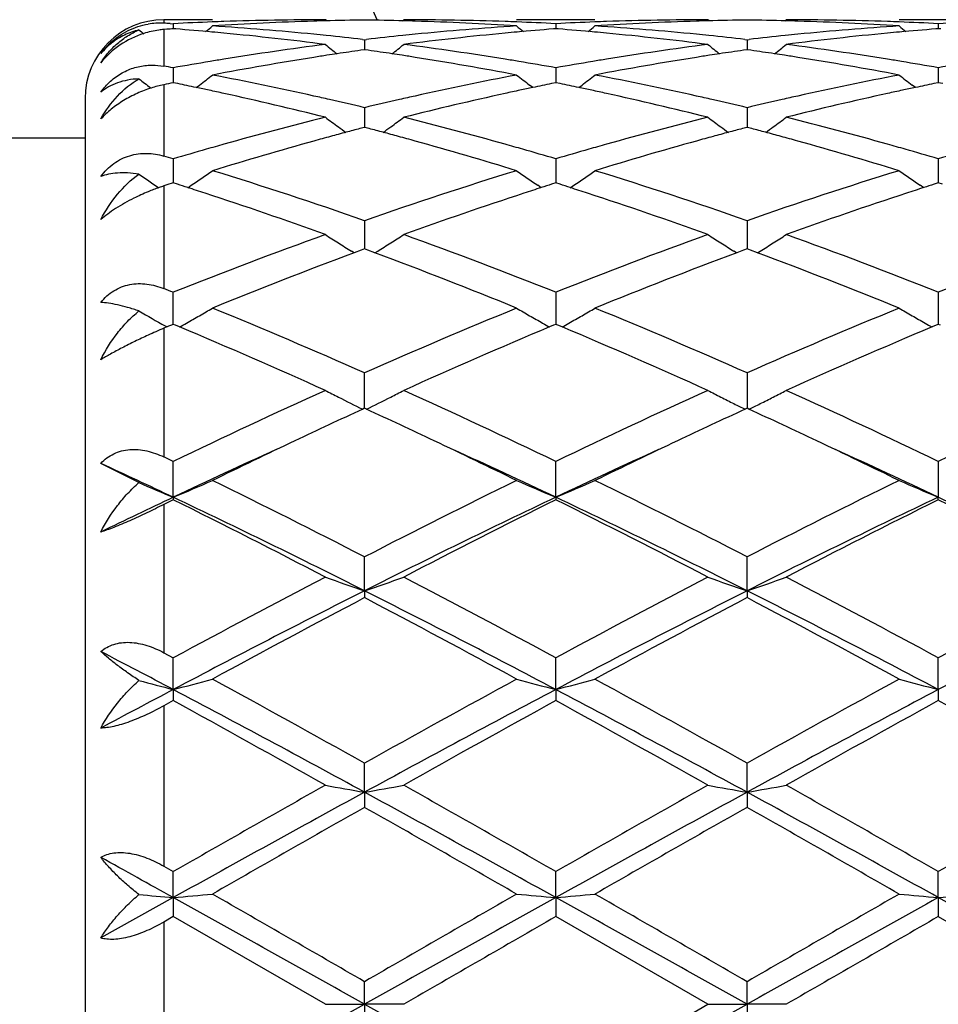
# Model space of a CAD drawing. Units: inches. Extents: x 7.7 to 14.2, y 1.7 to 16.9.
# Drawn here: x 11.4 to 11.7, y 4.9 to 5.2 of the extents above; entities that cross this region are included whole.
import ezdxf

# ---------------------------------------------------------------- set-up
doc = ezdxf.new("R2010")
doc.units = ezdxf.units.IN
doc.header["$LTSCALE"] = 1.21
doc.header["$MEASUREMENT"] = 0
doc.layers.get('0').update_dxf_attribs({"linetype": 'CONTINUOUS'})

msp = doc.modelspace()

# ---------------------------------------------------------------- linework, layer by layer
at = {"color": 7, "linetype": 'Continuous'}
for p, q in [((11.4700594849, 5.1613501663), (11.4576923427, 5.1613501663)), ((11.4990697149, 5.1610725149), (11.4987337323, 5.1613501663)), ((11.518307391, 5.161072541), (11.5186433286, 5.1613501662)), ((11.5672279374, 5.1613501663), (11.5473186136, 5.1613501663)), ((11.5962375936, 5.1610725156), (11.595901605, 5.1613501663)), ((11.6154750098, 5.1610725536), (11.6158109319, 5.161350166)), ((11.6643954477, 5.1613501663), (11.6444861985, 5.1613501663)), ((11.4584965471, 5.1589423179), (11.4576923427, 5.1588776068)), ((11.4593007546, 5.1603969201), (11.4601049646, 5.1603559839)), ((11.4601049646, 5.1603559839), (11.4601049773, 5.1590699136)), ((11.4607253677, 5.1590206468), (11.4601049646, 5.1590691783)), ((11.557272801, 5.1590691351), (11.5566526258, 5.1590206254)), ((11.557272801, 5.1603560126), (11.55727282, 5.15906987)), ((11.5578932823, 5.1590205963), (11.557272801, 5.1590691351)), ((11.6544405524, 5.1590691288), (11.6538203115, 5.1590206126)), ((11.6544405524, 5.1603560168), (11.6544405634, 5.1590698644)), ((11.6550609694, 5.1590205959), (11.6544405524, 5.1590691288)), ((11.5081608858, 5.1563573536), (11.5086888536, 5.1562965536)), ((11.5086888538, 5.1562965536), (11.5086888292, 5.1537392145)), ((11.5086888536, 5.1562965536), (11.509216788, 5.1563573454)), ((11.6053287613, 5.156357332200001), (11.6058567448, 5.1562965294)), ((11.6058567448, 5.1562965292), (11.6058567091, 5.1537392424)), ((11.6058567448, 5.1562965294), (11.6063846829, 5.1563573208)), ((11.5086888538, 5.1537389207), (11.5077434864, 5.1536046844)), ((11.5096339933, 5.1536047264), (11.5086888538, 5.1537389207)), ((11.6058567448, 5.153738950299999), (11.6049113386, 5.1536047066)), ((11.606801824, 5.1536047671), (11.6058567448, 5.153738950299999)), ((11.4601049646, 5.1491565981), (11.4601049989, 5.1453609892)), ((11.557272801, 5.1491566971), (11.5572728521, 5.145360873)), ((11.6544405524, 5.1491567115), (11.6544405818, 5.1453608613)), ((11.4612352784, 5.1451302644), (11.4601049646, 5.145360707)), ((11.4659228239, 5.1441298278), (11.4667629159, 5.1447717063)), ((11.5514549924, 5.1441298332), (11.5506151677, 5.1447715511)), ((11.557272801, 5.1453605942), (11.5561427198, 5.1451302193)), ((11.5584032166, 5.1451301269), (11.557272801, 5.1453605942)), ((11.5630910307, 5.1441296314), (11.5639311406, 5.1447715233)), ((11.648622656, 5.1441297785), (11.6477827524, 5.1447715543)), ((11.6544405524, 5.1453605779), (11.6533104003, 5.1451301821)), ((11.6555708975, 5.145130129), (11.6544405524, 5.1453605779)), ((11.4376923427, 5.1413501663), (11.4376923427, 4.6813501663)), ((11.5086888538, 5.1390263698), (11.5086888089, 5.1340396045)), ((11.6058567448, 5.1390263196), (11.6058566794, 5.134039654)), ((11.5086888538, 5.1340393543), (11.5075172252, 5.133731099999999)), ((11.5098602554, 5.1337311818), (11.5086888538, 5.1340393543)), ((11.6058567448, 5.1340394093), (11.6046850802, 5.133731141)), ((11.6070280847, 5.1337312584), (11.6058567448, 5.1340394093)), ((11.3009290127, 5.1313501663), (11.4376923427, 5.1313501663)), ((11.4601049646, 5.1260326048), (11.4601049928, 5.122773892200001)), ((11.557272801, 5.1260327692), (11.5572728802, 5.1199178094)), ((11.6544405524, 5.126032793), (11.654440598, 5.1199177949)), ((11.4601049928, 5.122773892200001), (11.4601050178, 5.1199179945)), ((11.4584965471, 5.1194045508), (11.4576923427, 5.1191467649)), ((11.4601049646, 5.11991797), (11.4584965471, 5.1194045508)), ((11.461182282, 5.1195743763), (11.4601049646, 5.11991797)), ((11.4637885587, 5.1187182827), (11.4646748224, 5.1193183187)), ((11.5535892166, 5.118718214599999), (11.5527026453, 5.1193185012)), ((11.557272801, 5.1199177934), (11.5561956953, 5.1195742975)), ((11.5583502132, 5.119574163999999), (11.557272801, 5.1199177934)), ((11.5609566374, 5.1187180236), (11.5618429258, 5.1193180739)), ((11.6507569118, 5.1187181522), (11.6498703524, 5.1193184269)), ((11.6544405524, 5.119917767900001), (11.6533633826, 5.1195742421)), ((11.6555178992, 5.1195741652), (11.6544405524, 5.119917767900001)), ((11.5086888538, 5.1103395505), (11.5086887901, 5.103173176)), ((11.6058567448, 5.110339477), (11.6058566519, 5.103173253600001)), ((11.5086888538, 5.103173222300001), (11.5078241952, 5.102852686)), ((11.5095533182, 5.1028527808), (11.5086888538, 5.103173222300001)), ((11.6058567448, 5.1031732998), (11.6049920532, 5.1028527466)), ((11.6067211576, 5.1028528831), (11.6058567448, 5.1031732998)), ((11.5060480462, 5.1021769212), (11.5053489213, 5.1026111044)), ((11.5078241952, 5.102852686), (11.5060501701, 5.102192652)), ((11.5113274129, 5.1021927684), (11.5095533182, 5.1028527808)), ((11.5113295324, 5.1021770352), (11.5120284593, 5.1026111175)), ((11.6032159557, 5.1021769858), (11.6025167925, 5.1026111852)), ((11.6049920532, 5.1028527466), (11.6032180765, 5.1021927199)), ((11.608495228, 5.10219289), (11.6067211576, 5.1028528831)), ((11.6084973396, 5.1021771491), (11.6091962302, 5.1026112118)), ((11.4601050214, 5.0856914898), (11.4601049646, 5.0921435377)), ((11.557272801, 5.0921437591), (11.5572729078, 5.0840162991)), ((11.6544405524, 5.0921437911), (11.6544406138, 5.0840162656)), ((11.4601050364, 5.0840165001), (11.4601050214, 5.0856914898)), ((11.4584965472, 5.0833440518), (11.4576923427, 5.0830068016)), ((11.4580330701, 5.0836205888), (11.4585160882, 5.0833511016)), ((11.4601049644, 5.0840167724), (11.4584965472, 5.0833440518)), ((11.4606604089, 5.0837847108), (11.4601049644, 5.0840167724)), ((11.4616821367, 5.0833570973), (11.4606604089, 5.0837847108)), ((11.556717543, 5.083784577599999), (11.5556956682, 5.0833569411)), ((11.557272801, 5.0840165408), (11.556717543, 5.083784577599999)), ((11.5578283087, 5.0837844492), (11.557272801, 5.0840165408)), ((11.5588500803, 5.0833568114), (11.5578283087, 5.0837844492)), ((11.6538852436, 5.0837845164), (11.6528633942, 5.0833568791)), ((11.6544405524, 5.0840165073), (11.6538852436, 5.0837845164)), ((11.6549960051, 5.0837844426), (11.6544405524, 5.0840165073)), ((11.5086887958, 5.0653767493), (11.5086888538, 5.0716745725)), ((11.6058567448, 5.071674479499999), (11.6058566236, 5.0626881757)), ((11.5086887707, 5.062688040899999), (11.5086887958, 5.0653767493)), ((11.5086888539, 5.0626882813), (11.5082139491, 5.0624699419)), ((11.5091636718, 5.0624699973), (11.5086888539, 5.0626882813)), ((11.6058567448, 5.0626883774), (11.6053818249, 5.0624700278)), ((11.6063315373, 5.062470108899999), (11.6058567448, 5.0626883774)), ((11.451388069, 5.0438157332), (11.4416922222, 5.0486959388)), ((11.4601049646, 5.0491887359), (11.4576923427, 5.0503486327)), ((11.4601050503, 5.0401018543), (11.4601049646, 5.0491887359)), ((11.5572729284, 5.0401016194), (11.557272801, 5.0491890031)), ((11.6544405524, 5.049189042), (11.6544406256, 5.0401015928)), ((11.4601049644, 5.0394573502), (11.4576923427, 5.038259258)), ((11.4601050503, 5.0401018543), (11.4601049646, 5.039457350299999)), ((11.5572729284, 5.0401016194), (11.557272801, 5.0394570752)), ((11.6544405524, 5.0394570355), (11.6544406256, 5.0401015928)), ((11.5086887665, 5.0163497002), (11.5086888538, 5.0249702593)), ((11.6058566174, 5.0163497706), (11.6058567448, 5.0249701516)), ((11.5086887665, 5.0163497002), (11.5086888538, 5.0146146151)), ((11.6058566174, 5.0163497706), (11.6058567448, 5.0146147253)), ((11.4576923427, 5.0006245577), (11.4601049646, 4.9993221327)), ((11.4601050503, 4.991277653), (11.4601049646, 4.9993221327)), ((11.5572729284, 4.9912775072), (11.557272801, 4.9993224326)), ((11.6544406256, 4.9912774907), (11.6544405524, 4.9993224759)), ((11.4601050503, 4.991277653), (11.4601049646, 4.9884740989)), ((11.5572729284, 4.9912775072), (11.557272801, 4.9884737941)), ((11.6544406256, 4.9912774907), (11.6544405524, 4.9884737501)), ((11.4601049644, 4.9884740989), (11.4576923427, 4.9871479626)), ((11.5086887665, 4.9652000626), (11.5086888538, 4.9725685603)), ((11.6058566174, 4.9652000987), (11.6058567448, 4.972568443)), ((11.5086887665, 4.9652000626), (11.5086888538, 4.9613628385)), ((11.6058566174, 4.9652000987), (11.6058567448, 4.961362957)), ((11.4576923427, 4.946423892), (11.4601049646, 4.945044247799999)), ((11.4601050503, 4.9384455539), (11.4601049646, 4.945044247799999)), ((11.5572729284, 4.9384455044), (11.557272801, 4.9450445652)), ((11.6544406256, 4.9384454988), (11.6544405524, 4.9450446111)), ((11.4601050503, 4.9384455539), (11.4416922222, 4.928198475799999)), ((11.4601050503, 4.9384455539), (11.4601049646, 4.933623531499999)), ((11.5572729284, 4.9384455044), (11.557272801, 4.9336232124)), ((11.6544406256, 4.9384454988), (11.6544405524, 4.9336231663)), ((11.4601049644, 4.9336235316), (11.4576923427, 4.9322358492)), ((11.4987337323, 4.9113501663), (11.4601049644, 4.9336235316)), ((11.595901605, 4.9113501663), (11.5572728008, 4.9336232125)), ((11.6544405521, 4.933623166399999), (11.6930701096, 4.9113501663)), ((11.5086887665, 4.9113501663), (11.5086888538, 4.9170971153)), ((11.6058566174, 4.9113501663), (11.6058567448, 4.9170969944)), ((11.4987337323, 4.9113501663), (11.5086887665, 4.9113501663)), ((11.5186433281, 4.9113501663), (11.5086887665, 4.9113501663)), ((11.5086887665, 4.9113501663), (11.5086888538, 4.9056032175)), ((11.557272801, 4.88907712), (11.595901605, 4.9113501663)), ((11.595901605, 4.9113501663), (11.6058566174, 4.9113501663)), ((11.6158109316, 4.9113501663), (11.6058566174, 4.9113501663)), ((11.6058566174, 4.9113501663), (11.6058567448, 4.9056033386))]:
    msp.add_line(p, q, dxfattribs=at)
at = {"color": 9, "linetype": 'Continuous'}
for p, q in [((11.4576923427, 5.1613501663), (11.4576923427, 5.1604762152)), ((11.4576923427, 5.1588776068), (11.4576923427, 5.1495826034)), ((11.4576923427, 5.1448669388), (11.4576923427, 5.1267430224)), ((11.4576923427, 5.1191467649), (11.4576923427, 5.0931027441)), ((11.4576923427, 5.0830068016), (11.4576923427, 5.0503486327)), ((11.4576923427, 5.038259258), (11.4576923427, 5.0006245577)), ((11.4576923427, 4.9871479626), (11.4576923427, 4.946423892)), ((11.4576923427, 4.9322358492), (11.4576923427, 4.8904644832))]:
    msp.add_line(p, q, dxfattribs=at)
at = {"color": 7, "linetype": 'Continuous'}
msp.add_circle((10.9376923427, 4.9113501663), 3.25, dxfattribs=at)
at = {"color": 9, "linetype": 'Continuous'}
for radius in [3.2115516844, 3.1422181513, 3.0828434898]:
    msp.add_circle((10.9376923427, 4.9113501663), radius, dxfattribs=at)
msp.add_arc((10.9376923427, 4.9113501663), 0.62625, 23.525268664, 66.47510764350001, dxfattribs=at)
at = {"color": 7, "linetype": 'Continuous'}
for centre, radius, start, end in [((11.4576923427, 5.1413501663), 0.02, 90, 180), ((11.4988711669, 4.4067899574), 0.7545625054999999, 92.1915376646, 92.94490917639999), ((11.4988041549, 4.4084696641), 0.7528814649, 91.9655798067, 92.19132985430001), ((11.5187760465, 4.4066275047), 0.7547246527, 91.74354516450002, 93.700946193), ((11.4987432477, 4.4103841665), 0.7509659998999999, 90.000725986, 91.9659456001), ((11.5186790823, 4.4095113296), 0.7518392128, 91.5196940098, 91.7428458615), ((11.5186561831, 4.410422345), 0.7509279106, 90.76052929680002, 91.51979087190001), ((11.498721125, 4.4103341356), 0.7510161175, 88.4804059742, 89.23952955919998), ((11.4986992639, 4.4094643262), 0.7518862008, 88.25723028350002, 88.48049840200002), ((11.518640606, 4.41077413), 0.7505760364, 88.03358269040002, 89.99979217690002), ((11.498552566, 4.4055952646), 0.7557579346, 86.30036135340002, 88.25503455689999), ((11.5185677169, 4.4082584332), 0.7530927529000001, 87.80881213139999, 88.03460800729998), ((11.5185037387, 4.4066544116), 0.7546980478, 87.0554027715, 87.80861450729999), ((11.5960358425, 4.4068507288), 0.7545016805, 92.1914280677, 92.9449064494), ((11.5959703751, 4.4084917249), 0.7528593812000001, 91.9655330301, 92.1912248241), ((11.6159441493, 4.4066443328), 0.7547078372, 91.7435822582, 93.7010021597), ((11.5959109138, 4.4103608066), 0.7509893598, 90.00071019980001, 91.9658900797), ((11.6158462578, 4.4095551917), 0.7517953475, 91.51972973040002, 91.74287510639998), ((11.61582349, 4.4104608589), 0.7508893951000001, 90.7605237331, 91.51982584139999), ((11.5958897134, 4.4103500298), 0.7510002183, 88.480448149, 89.239566665), ((11.595869506, 4.4095462117), 0.7518042895, 88.25721675310001, 88.4805331618), ((11.6158081201, 4.4107443027), 0.7506058636, 88.03363110379998, 89.99978536440001), ((11.5957190963, 4.4055837153), 0.7557695279000001, 86.3003380598, 88.25495528360001), ((11.6157383041, 4.4083310982), 0.7530200428, 87.80882817390001, 88.03462246110001), ((11.6156745882, 4.4067338289), 0.7546185803000001, 87.0553279574, 87.8086307951), ((11.6932032428, 4.406842659200001), 0.7545097256000001, 92.1913963978, 92.9448483309), ((11.7377459739, 5.509647135900001), 0.4529007529, 230.7818186474, 230.977373569), ((11.4567999805, 5.142030907), 0.0184668813, 87.2302574495, 99.645142955), ((11.4212888783, 4.405721296399999), 0.7556323179000001, 87.1165345388, 87.23864042059999), ((11.5193812406, 4.3972667499), 0.7641051084, 94.4492520199, 94.5702324306), ((11.4006122195, 4.394662301), 0.7667185086, 84.81326030119999, 85.5032152059), ((11.1821978285, 5.5099869297), 0.453332631, 309.1353988951, 309.4192377088), ((11.4003496717, 4.3917485815), 0.7696440323, 84.5849383022, 84.8134042506), ((11.4207456403, 4.397130393), 0.7642405128, 84.36305571609999, 86.300327536), ((11.5968271749, 4.394762070400001), 0.7666164654000001, 93.70277344739999, 95.6339905231), ((11.6170121386, 4.3918536183), 0.7695380156, 95.18609620839999, 95.41469936909999), ((11.8352607572, 5.5100626921), 0.4534422679, 230.57898448, 230.8627373716), ((11.6167028657, 4.3953319053), 0.7660460120999999, 94.4960208523, 95.1865747955), ((11.4977708919, 4.394563693999999), 0.7668174864, 84.8131991514, 85.50310413620001), ((11.2794204198, 5.509919229299999), 0.4532459534, 309.1354739017, 309.4193850986999), ((11.4975075282, 4.3916409424), 0.7697520789, 84.584972755, 84.8133436004), ((11.5179182535, 4.3971993722), 0.7641714089, 84.36288239230001, 86.3003051172), ((11.6939925273, 4.3948096613), 0.7665688296, 93.70283665320001, 95.6341482752), ((11.7141997946, 4.391642555), 0.7697499895000001, 95.18616308540001, 95.4146806527), ((11.9323711996, 5.5099929285), 0.4533520892, 230.5789644811, 230.862779849), ((11.7138777776, 4.395264081100001), 0.7661141812000001, 94.4961620693, 95.18666106110001), ((11.4550627179, 5.141840781), 0.0172644292, 127.6624700337, 140.7555007978), ((11.3992476502, 4.3809033247), 0.7805448901, 82.67732059859999, 84.5795330399), ((11.4199288666, 4.3883031744), 0.7731052745999999, 84.1315316631, 84.3670744767), ((11.4195655446, 4.3847909099), 0.7766362801000001, 83.44968324710001, 84.13136153310002), ((11.5979341474, 4.3836202996), 0.77781316, 95.86880583770002, 96.5494095555), ((11.597471052, 4.3880460891), 0.7733632156999999, 95.63261523669999, 95.8682037473), ((11.6177577607, 4.3842290231), 0.7771989483, 95.41638092739998, 97.3267536241), ((11.4964095876, 4.3808346055), 0.7806138053, 82.6775313891, 84.57959610769998), ((11.5170961364, 4.3883152919), 0.7730932821, 84.13139516290002, 84.36692305019999), ((11.5167294275, 4.384770373), 0.7766571171, 83.4495632764, 84.1312234267), ((11.6951175015, 4.383474613), 0.7779596346, 95.8688618585, 96.54931706379999), ((11.6946592356, 4.3878542695), 0.7735560754, 95.6327139185, 95.8682666774), ((11.7149274229, 4.3841998058), 0.7772281896, 95.41630675620002, 97.32662947680001), ((11.4574188903, 5.141177594), 0.0195331755, 133.0108225747, 143.6224287736), ((11.6009452281, 4.3602323624), 0.801394638, 97.3275783875, 99.18814476049998), ((11.7820135645, 5.5063460934), 0.4512580472, 231.1152610371, 231.6007037203), ((11.6207771181, 4.3609940675), 0.800629872, 98.1161845667, 98.5517711996), ((11.3966032909, 4.3609553525), 0.8006678273000001, 81.44885869050002, 81.88441451490002), ((11.2352882983, 5.5064253357), 0.4513669365, 308.4005666742, 308.8858547688), ((11.4169374858, 4.3637130361), 0.7978779004000001, 80.8078194416, 82.6765572562), ((11.6981041837, 4.360273011399999), 0.8013531836, 97.3273167172, 99.1879986666), ((11.8791940184, 5.506368840099999), 0.4512836515, 231.1158305902, 231.6012488637), ((11.7179305014, 4.3611071542), 0.8005158973000001, 98.11630184309999, 98.55194639469998), ((11.4937962326, 4.3611159811), 0.8005053027, 81.44893637420002, 81.8845712103), ((11.3324082266, 5.5064847452), 0.4514431099, 308.4006387443, 308.8858312214), ((11.5140916083, 4.3636057392), 0.7979860404000001, 80.80807357970001, 82.67657924870001), ((11.6042374429, 4.3399805083), 0.8219124743999999, 99.4368010147, 100.0997435732), ((11.6028990987, 4.3479484757), 0.8138329029000001, 99.1858459636, 99.43582891770001), ((11.6239323182, 4.3409619113), 0.8209091465999999, 98.9788695422, 100.8035383927), ((11.621831225, 4.3540302637), 0.807673017, 98.7368486855, 98.9763323264), ((11.6213905604, 4.3568945931), 0.8047749887000001, 98.55155888819999, 98.73681525059999), ((11.3960082923, 4.356978829), 0.8046886175, 81.263805125, 81.4490647044), ((11.3955810662, 4.3542016562), 0.8074984593000001, 81.0241186916, 81.26377263460002), ((11.3927349821, 4.3368985279), 0.8250337452, 79.20086792020001, 81.01636707010002), ((11.4143982249, 4.347394447), 0.8143925715000001, 80.5649596471, 80.8148678621), ((11.4134211695, 4.3415359712), 0.8203319625, 79.90051782479999, 80.56471783949999), ((11.7013621511, 4.3402314665), 0.8216579394, 99.4366616949, 100.099850358), ((11.7000378985, 4.3481156151), 0.8136633627, 99.185722754, 99.43569915549999), ((11.721108352, 4.3409328457), 0.820939118, 98.97909780110001, 100.8036778921), ((11.7189895913, 4.3541105912), 0.8075921783, 98.7370473483, 98.97653728549999), ((11.7185467994, 4.3569886815), 0.8046802257, 98.55173307170001, 98.73701375110001), ((11.4932198605, 4.3572639015), 0.8044002628, 81.2638154178, 81.4491360777), ((11.4928062209, 4.3545750454), 0.8071207489, 81.02399626260002, 81.2637839284), ((11.4898769617, 4.3367679195), 0.825166838, 79.2008206819, 81.0160039092), ((11.5116284142, 4.347775626000001), 0.8140063573, 80.5649070074, 80.8149132349), ((11.5106326931, 4.3418052865), 0.8200591584999999, 79.9002292687, 80.5646602321), ((11.7985128266, 4.3403131851), 0.8215745067, 99.43643713899999, 100.0996771836), ((11.3153969101, 4.3366673944), 0.8252751827, 79.9012518783, 80.07134240810001), ((11.7264254894, 5.501159778099999), 0.4489203025, 232.2176041046, 232.6826673326), ((11.1936482502, 5.5013507936), 0.449155058, 307.4495917014, 307.9811868941), ((11.3103756191, 4.310103392099999), 0.8523099543000001, 77.4336412998, 79.2015804524), ((11.7083688719, 4.3035109964), 0.8590416206, 100.8055617523, 102.5596013782), ((11.8238019274, 5.501420720700001), 0.4492545335, 232.0170556285, 232.5485437196), ((11.2908703745, 5.501280184), 0.4490663728, 307.4495959754, 307.9813334479), ((11.4075726696, 4.3102592854), 0.8521514634999999, 77.4332584113, 79.20150543730001), ((11.8055239449, 4.303591357799999), 0.8589603385, 100.8057469081, 102.5599307471), ((11.9209154343, 5.5013512142), 0.4491664677, 232.0170362166, 232.5486282427), ((11.4639883996, 5.1143922527), 0.0311182715, 101.6730506042, 107.7635610533), ((11.6298570152, 4.3097867668), 0.8526426967, 101.4837097314, 101.6491933589), ((11.2896831415, 4.3065884308), 0.8559103589, 78.1174451472, 78.43775634690002), ((11.2884866643, 4.300894526800001), 0.8617286143999999, 77.8920246256, 78.1175496408), ((11.287394196, 4.2958041965), 0.8669348559000001, 77.63888907910001, 77.89199523159999), ((11.7298670067, 4.2962700211), 0.8664550068000001, 102.1069129234, 102.3602488434), ((11.7288496027, 4.3010110284), 0.8616060625, 101.8813420217, 102.1068854981), ((11.7277336109, 4.3063224321), 0.8561786833, 101.5612172362, 101.8814396079), ((11.3867876474, 4.306292051000001), 0.8562133036, 78.1173554621, 78.4375710787), ((11.3855933569, 4.3006085986), 0.8620208812000001, 77.8919978741, 78.1174597158), ((11.3845032154, 4.2955291151), 0.8672160291, 77.6389985717, 77.8919686426), ((11.8271560814, 4.2957136837), 0.8670243603, 102.1070504554, 102.360201254), ((11.826102852, 4.3006215779), 0.8620047271, 101.8815792892, 102.1070220961), ((11.8249483279, 4.3061162509), 0.8563900715999999, 101.5615362289, 101.8816801339), ((11.2814528071, 4.2694251954), 0.8939742347, 75.93334376760001, 77.6288499047), ((11.3051868586, 4.286192585), 0.8767769006999999, 77.177614847, 77.4426473865), ((11.3031649966, 4.2773263406), 0.8858707559000001, 76.58502878649999, 77.1773715643), ((11.7147970358, 4.2747608613), 0.8885018018999999, 102.822689235, 103.4132420585), ((11.7122967365, 4.2856757351), 0.8773042253, 102.5566953905, 102.8216732148), ((11.7340889113, 4.2772354976), 0.885952062, 102.3634539162, 104.0742868821), ((11.3785973225, 4.2693065335), 0.8940950154, 75.9337400493, 77.6290335904), ((11.4023429245, 4.2861603892), 0.8768109096, 77.1773281973, 77.4423350135), ((11.4003038263, 4.2772187702), 0.8859820849, 76.5848138555, 77.1770828432), ((11.8120411362, 4.2744269768), 0.8888442086, 102.8227198842, 103.4130286815), ((11.8095866702, 4.2851417933), 0.8778518721999999, 102.5568922222, 102.8217238554), ((11.8312633496, 4.277193148), 0.8859948024, 102.3632806922, 104.0740496261), ((11.7272927905, 4.224918901600001), 0.9398871104000001, 104.0741338465, 105.6986024161), ((11.7659527658, 5.495141813099999), 0.4471730151, 233.3036443581, 233.8286834826), ((11.2513596902, 5.4952141344), 0.4472696097, 306.1725472792, 306.6974552204), ((11.2919758002, 4.232030942), 0.9325285890999999, 74.295072268, 75.9323337219), ((11.8244196429, 4.225050657200001), 0.9397493347, 104.0736613929, 105.6983832425), ((11.8631332177, 5.4951659885), 0.4471999164, 233.3042030245, 233.8292077863), ((11.3484824987, 5.495274536699999), 0.4473448095000001, 306.1726258291, 306.6974322488001), ((11.389089242, 4.2318116083), 0.9327545097, 74.2954992185, 75.93238136250001), ((11.7656063548, 5.4946689942), 0.446586877, 233.8287583952, 234.1341854119), ((11.7463831192, 4.2282385449), 0.9364687302, 104.7777845881, 105.0030426929), ((11.2710054928, 4.228214839200001), 0.9364888917, 74.9979920261, 75.2232451395), ((11.2517024404, 5.494746277000001), 0.4466896374, 305.8671579536, 306.1724774356), ((11.862792259, 5.4947006089), 0.4466230015, 233.829281991, 234.1346893001), ((11.8434926972, 4.2284735511), 0.9362266723, 104.7780038902, 105.0033165025), ((11.3682636786, 4.2285418397), 0.9361497343999999, 74.9981587651, 75.22348903930002), ((11.3488273294, 5.494803838999999), 0.4467613164, 305.8672947113, 306.1725557258), ((11.7579305657, 4.1864778321), 0.9797969179000001, 105.5168930172, 107.0860067877), ((11.7505049799, 4.2129999341), 0.9522549943, 105.2487237286, 105.5133023584), ((11.7483239159, 4.2209987868), 0.9439641147, 105.0030718482, 105.2486934027), ((11.2691260534, 4.221203452799999), 0.9437478056999999, 74.7523038291, 74.9979638409), ((11.2670152347, 4.213461695), 0.9517721667, 74.4874660675, 74.7522743378), ((11.2571841309, 4.1787542348), 0.9878446414000001, 72.920126207, 74.47641722979999), ((11.8551327566, 4.1863800489), 0.979900298, 105.5172819141, 107.0862126041), ((11.8476399086, 4.2131415512), 0.9521097054000001, 105.249051087, 105.5136559846), ((11.8454452526, 4.2211900704), 0.9437673329999999, 105.0033458664, 105.2490205712), ((11.3664413116, 4.221743285500001), 0.9431882969, 74.752332392, 74.9981314354), ((11.3643959227, 4.2142414885), 0.9509639367, 74.487253416, 74.7523037699), ((11.3542544805, 4.1784416216), 0.9881720256000001, 72.9200606309, 74.47581790529999), ((11.738961346, 4.183531897), 0.9828878195, 105.9724151598, 106.481832209), ((11.7345268638, 4.1989634157), 0.9668317891, 105.6951222222, 105.9714121597), ((11.282586728, 4.1979552324), 0.9678736825, 74.0299646291, 74.3060332765), ((11.2792800487, 4.1864108693), 0.979882281, 73.51883390409999, 74.0298005137), ((11.835972777, 4.1840726842), 0.9823250368, 105.9722902573, 106.4820306478), ((11.8315812697, 4.199354732200001), 0.9664245323999999, 105.6949365138, 105.9712957666), ((11.379985902, 4.1987741041), 0.9670228128, 74.02980580830001, 74.3061016493), ((11.3765962269, 4.1869401268), 0.9793326831999999, 73.51837667779999, 74.02963718), ((11.9330704885, 4.1842932791), 0.9820936579, 105.9719148059, 106.4817633026), ((11.1796533304, 4.1780534889), 0.9885937099, 73.519592535, 73.6653565047), ((11.2137300833, 5.4890141251), 0.4468201559, 304.1681585266, 305.0068706458), ((11.1602142029, 4.1148277855), 1.0547408479, 70.7076191946, 72.9165415496), ((11.8630494336, 4.0969031674), 1.0736036154, 107.1026837106, 109.2728113802), ((11.8036940515, 5.489056538400001), 0.4468813066, 234.9914328451, 235.829936143), ((11.3109483031, 5.4889411402), 0.4467318249, 304.1680719628, 305.0070125098), ((11.2574342573, 4.115006000899999), 1.054555337, 70.7070937775, 72.9163770227), ((11.9603692896, 4.096454104599999), 1.0740776011, 107.1034025178, 109.2725581021), ((11.9008142135, 5.4889886474), 0.446798493, 234.9914140766, 235.8300962206), ((11.7065813912, 5.4891462075), 0.4469862456, 235.1856050674, 235.9735291143), ((11.4740751352, 5.0683475771), 0.05337642519999999, 109.2449644287, 112.4337163768), ((11.4731593758, 5.0709707397), 0.0505980089, 107.7993569811, 109.2449979335), ((11.1432102189, 4.1244659245), 1.0446755782, 72.1294382749, 72.27949500799998), ((11.1402679096, 4.11534971), 1.0542548549, 71.8777049943, 72.1292818618), ((11.8770609576, 4.1154054526), 1.054186731, 107.8691190825, 108.1207030813), ((11.8743365835, 4.123847245), 1.0453162143, 107.7189992469, 107.8689744135), ((11.2401701159, 4.1238294272), 1.0453449934, 72.1292798695, 72.2792486408), ((11.2372379047, 4.1147445799), 1.0548913175, 71.87768438239999, 72.1291241879), ((11.9744543554, 4.114729597), 1.0548991679, 107.8695234687, 108.1209406122), ((11.9716307958, 4.1234785202), 1.045705902, 107.7194550328, 107.8693736634), ((11.4746058898, 5.0670208619), 0.0548052826, 112.4172969838, 116.5659185337), ((11.1218447331, 4.0601358583), 1.1124603216, 70.1969069747, 71.8604395335), ((11.8899351709, 4.0764013218), 1.095260531, 108.1261768821, 109.8158782189), ((11.2189318794, 4.0598799571), 1.1127284388, 70.197460198, 71.860563877), ((11.9872234854, 4.07603712), 1.0956440883, 108.1262498693, 109.8153604779), ((11.9159863743, 3.9494845105), 1.2302428671, 109.8258768502, 111.7502890909), ((11.7428510247, 5.4842757759), 0.4495276926, 237.1082979449, 237.6073195531), ((11.2744712123, 5.4843453818), 0.4496159129, 302.3938460969, 302.8927515675), ((11.1091318648, 3.969837608), 1.2084706845, 68.2329938022, 70.19210771739999), ((12.0129274866, 3.9500634745), 1.2296213111, 109.8250867286, 111.7504697426), ((11.8400314867, 5.484302931499999), 0.4495573318, 237.108830132, 237.6078168082), ((11.3715981746, 5.4844085323), 0.4496910107, 302.3939204938, 302.8927299915), ((11.2063430191, 3.9699453691), 1.2083545412, 68.23301081950001, 70.19231907449999), ((12.1101058326, 3.950011654), 1.2296733981, 109.8246992157, 111.7500329565), ((11.7433539609, 5.4850703709), 0.4504680782, 237.6074470106, 238.1059268471), ((11.2739676361, 5.4851407856), 0.4505573243, 301.8953658012, 302.3937298524), ((11.8405408074, 5.4851076224), 0.4505096626, 237.6079454345, 238.1063756144), ((11.3710970041, 5.4852001355), 0.4506279241, 301.8955305539, 302.3938047267), ((11.943435533, 3.9299594425), 1.2511741099, 110.4616241689, 112.2312344133), ((11.0663883204, 3.9106236419), 1.271930729, 67.783311751, 69.5240650674), ((12.0406123018, 3.9299607859), 1.251176013, 110.4620248223, 112.2316102282), ((11.1635017213, 3.9105025803), 1.2720632906, 67.7831141625, 69.5236783954), ((10.9820392864, 3.8932135952), 1.2907283988, 68.2606731273, 68.3759240033), ((11.2388252859, 5.4834691797), 0.4580008768, 299.8465928697, 300.323200829), ((10.9369398763, 3.7828053575), 1.4099931725, 66.077681146, 67.7839059022), ((12.0940477223, 3.7508368313), 1.4447343505, 112.2363937708, 113.9016007079), ((11.7787457296, 5.483776229199999), 0.4583633189, 239.6753614701, 240.1515982181), ((11.3359075248, 5.483616651599999), 0.4581717004, 299.8467327291, 300.3231962288999), ((11.034239167, 3.7831393323), 1.4096345204, 66.0770571628, 67.7836965584), ((12.1916225161, 3.7498990707), 1.44575647, 112.2372675897, 113.9012874588), ((11.87586841, 5.4836991898), 0.4582741478, 239.675344405, 240.151673645), ((11.6822395857, 5.4849330582), 0.4596958339, 239.8554564128, 240.8086433307), ((11.2378586867, 5.4851516985), 0.4599412847, 299.3712832903, 299.8467218546), ((11.7797227084, 5.4854821634), 0.4603292019, 240.151806969, 240.6268468801), ((11.3348916389, 5.485390404099999), 0.4602157698, 299.3713481759, 299.8465303774), ((11.876848378, 5.4854103474), 0.4602460492, 240.1518829895, 240.6270135245), ((11.5116987072, 4.9544281598), 0.1394602256, 112.7836689279, 114.5720649904), ((10.8809998206, 3.6992544321), 1.5009770618, 65.6974744778, 67.2401468277), ((11.2368971375, 5.4868564183), 0.4618984875, 299.1213760625, 299.3715118512), ((12.1216372463, 3.733064512), 1.4640968253, 112.7397856479, 114.3213442464), ((11.7804802147, 5.4868274124), 0.4618730642, 240.6268114544, 240.8769312504), ((10.9779085685, 3.6986373848), 1.5016460736, 65.69815311010001, 67.2401312942), ((11.3341244468, 5.486752980399999), 0.4617794826, 299.1211708377, 299.3713824869), ((12.2192953373, 3.7319286277), 1.4653339089, 112.7403018021, 114.3205285237), ((11.87760804, 5.486759434), 0.461794313, 240.6269780006, 240.8771539963001), ((12.2139502863, 3.4848324682), 1.7365175788, 114.3222530333, 115.7288831853), ((11.7170053365, 5.490439048), 0.476187611, 242.7178219233, 243.1632598198), ((11.719054767, 5.4944915866), 0.480728892, 243.1633573187, 243.9861191616), ((11.2982818088, 5.4945523065), 0.4808014126, 296.0151057921, 296.8376986315), ((11.300282855, 5.4905951236), 0.4763670601, 296.8378209588, 297.2830731788), ((10.8207472325, 3.5218816434), 1.6956230961, 64.25487109859999, 65.6954454359), ((12.3105146704, 3.48610047), 1.735113563, 114.3213391572, 115.7291049325), ((11.8144403737, 5.490970452999999), 0.4767823635, 242.7185593877, 243.1634405565), ((11.8159278574, 5.4939159236), 0.4800821208, 243.163732369, 243.6067064944), ((11.3957186797, 5.4940179858), 0.4802030806, 296.3949871954, 296.8378247586), ((11.3972062586, 5.4910728197), 0.476903552, 296.8381005615, 297.2828405937), ((10.9180289526, 3.5221167957), 1.6953618165, 64.25488899959998, 65.69568932279999), ((12.4077017259, 3.4860259163), 1.7351891403, 114.3208834609, 115.7286099165), ((11.8174180708, 5.4969222675), 0.4834375399, 243.6068880477, 243.9851374274), ((11.3942536471, 5.4969733804), 0.4835016674, 296.0166448684001, 296.3948050698), ((12.2207893265, 3.5133439142), 1.7051554527, 114.701740467, 115.3401464165), ((10.7891074606, 3.497222667), 1.722927785, 64.664389135, 65.2962876073), ((12.3176576391, 3.5140197567), 1.7044163452, 114.7020848051, 115.3407186096), ((10.8876502945, 3.5001745807), 1.7196714937, 64.6637590212, 65.2968039741), ((12.2804171121, 3.3872091193), 1.8446740935, 115.3372263029, 116.05896061), ((10.7280067602, 3.3686545872), 1.8652759748, 63.9443250924, 64.65802996910001), ((12.3779868801, 3.38640533), 1.8455724677, 115.3377776972, 116.0591908794), ((10.8242060872, 3.3666784654), 1.8674765605, 63.94426829130001, 64.6571719669), ((12.250446446, 3.3707820736), 1.8469618437, 114.4419391747, 115.33526941), ((10.7693327813, 3.3760447001), 1.8411776411, 64.6621863286, 65.5583035509), ((12.3482352088, 3.3694600736), 1.848422166, 114.4424652518, 115.3351319512), ((10.8654505414, 3.3738034639), 1.8436525724, 64.66250338270001, 65.55747103610001), ((10.6574472866, 3.3444291931), 1.8760504416, 64.6691590827, 65.28973897979999), ((11.6583986434, 5.5176109253), 0.5170447389, 246.3985230413, 247.4485178371), ((11.2623110774, 5.5164582797), 0.5157886192, 292.5493313718, 293.7519719859), ((10.5214946645, 3.1062179351), 2.1578143685, 62.77427135430001, 63.9219443819), ((12.4989276111, 3.1001325991), 2.1646183993, 116.0796221528, 117.2236968385), ((11.7550879128, 5.5164752935), 0.5158126069, 246.2466651819, 247.4492478555), ((11.3595239305, 5.5163548377), 0.5156760553999999, 292.5491137253, 293.7520858300999), ((10.6486186241, 3.1659406827), 2.09100344, 62.7554803132, 63.9398121959), ((12.5972255134, 3.0979068425), 2.1671144485, 116.0805936804, 117.2233446397), ((11.8532168755, 5.5187258075), 0.518259719, 246.2496025428, 247.446519241), ((12.3312918167, 3.1991909608), 2.0366441269, 115.325234998, 115.8996809336), ((10.4819294453, 3.0673598867), 2.2013622491, 62.49036570010001, 63.6182346306), ((10.5322758236, 3.0807148163), 2.1679632466, 63.23176561339999, 64.6610245988), ((12.4827260389, 3.0855374206), 2.1625874934, 115.3367639343, 116.7695838301), ((12.5322086683, 3.0736690802), 2.194270354, 116.3791897472, 117.5107172207), ((10.5445514865, 2.9993702665), 2.2776212694, 62.5095951516, 63.59969743959999), ((10.6287643687, 3.0793012597), 2.169531331, 63.2325622405, 64.6607839509), ((12.5806804751, 3.0839265432), 2.1643800691, 115.3373388315, 116.7689671971), ((12.6307568931, 3.0709416616), 2.1973270977, 116.3798397379, 117.5097960493), ((10.6422324521, 3.0003354847), 2.2765284837, 62.50982300530001, 63.60046502430001), ((10.7260826663, 3.0795843196), 2.1692110269, 63.23274747350001, 64.6611790067), ((12.8010244318, 2.5191060052), 2.8194923403, 117.5090273513, 118.3977049462), ((11.6957972189, 5.5689357389), 0.5834045793, 250.2582092391, 251.2936373379), ((11.3215346853, 5.5690397918), 0.5835177696, 288.7073295143999, 289.7425129371), ((10.2106036236, 2.5081896738), 2.8318298492, 61.6050061556, 62.4898217024), ((12.8963373917, 2.5225628529), 2.8155695683, 117.5080400884, 118.3979536434), ((11.792979909, 5.568988274700001), 0.5834590324, 250.2585823152, 251.2939094753), ((11.4186712363, 5.569126727), 0.5836100842, 288.7075048398, 289.742499304), ((10.3592105054, 2.6051119152), 2.7221067363, 61.5873129516, 62.50779686300001), ((12.9935465058, 2.5224318889), 2.8157044828, 117.507542152, 118.3974261901), ((12.7772342641, 2.4985996894), 2.8192681313, 116.7408356481, 117.8519401949), ((10.2432027176, 2.5045192777), 2.8126050222, 62.146817386, 63.26056367390001), ((12.8745422152, 2.4983512141), 2.8195531343, 116.7411055503, 117.8520993065), ((10.3413598884, 2.5064530901), 2.8104329425, 62.14623312800001, 63.26083824550001), ((12.9701518404, 2.501391587), 2.8161370376, 116.740626003, 117.8529713658), ((12.8550054983, 2.4551354291), 2.8919720281, 117.7449065878, 118.6131462776), ((10.1681305089, 2.4658580199), 2.8798015311, 61.38525681609999, 62.25717275189999), ((12.9521149043, 2.4552957942), 2.891802971, 117.7453591874, 118.6136408625), ((10.2105103231, 2.3636231106), 2.9957884069, 61.4018220132, 62.23997550819999), ((9.9949387888, 2.2144919402), 3.1396259441, 62.18170621749999, 62.56097417470001), ((11.6390577008, 5.6855114435), 0.7169271978, 254.8249195487, 255.5455274414), ((11.2818094932, 5.6830546358), 0.7143841401000001, 284.4526239924, 285.2786539819), ((9.6630014689, 1.6789308011), 3.775527991, 60.7346195222, 61.404433273), ((13.4636540728, 1.4811878286), 4.0014532886, 118.6142278402, 119.2462278695), ((11.735583724, 5.683065346699999), 0.7143984565000001, 254.7204027266, 255.5464098471), ((11.3790180428, 5.6829041505), 0.7142284073999999, 284.4524745603999, 285.2787322049999), ((9.6623394275, 1.5020039039), 3.977697548, 60.7511588914, 61.3869222196), ((13.5651354673, 1.4734304187), 4.0103291667, 118.6152541981, 119.2458524197), ((11.8327169764, 5.682939271), 0.7142677898, 254.720394244, 255.5465615216), ((13.1292034197, 1.8273606357), 3.5771860812, 117.8135189102, 118.1474744979), ((9.6121428508, 1.4901458993), 3.9588998279, 61.37604932039999, 62.17407761859999), ((13.4007955288, 1.4983651947), 3.9495584565, 117.8246237103, 118.6245442083), ((9.7077837604, 1.4872786557), 3.9621481716, 61.3765304715, 62.1739029092), ((13.499947679, 1.4946721543), 3.9537507714, 117.82507629, 118.6241462648), ((9.3567933775, 1.1629150249), 4.3656410595, 60.61761211539999, 61.19778391170001), ((13.5277401089, 1.4015478661), 4.0925272175, 118.7820647605, 119.4009610953), ((9.570029273300001, 1.3714594001), 4.126975886, 60.6012050651, 61.2149271946), ((13.6302387854, 1.391945523), 4.1035099545, 118.782749213, 119.3999906073), ((9.5501592296, 1.1610313861), 4.367758571, 60.6186418641, 61.1985392133), ((14.7596752029, -0.8203992132), 6.6428534577, 119.3994037488, 119.7825580823), ((11.6802500394, 5.953234486), 1.0028186737, 259.5716316609, 260.1494363788001), ((11.3370841266, 5.9534288478), 1.0030175893, 279.8511049454, 280.4287684981), ((8.4928511967, -0.4064857127000001), 6.166810852, 60.20345622069999, 60.61619224439999), ((14.8457885171, -0.8010211148999999), 6.6205442688, 119.3983796488, 119.7828240154), ((11.7774320455, 5.9533314735), 1.0029166174, 259.5718404888, 260.1495871882), ((11.4342232804, 5.9535841495), 1.0031754753, 279.8512026017, 280.4287609698), ((8.3351096964, -0.8554205824), 6.683064700599999, 60.2195429432, 60.60039669209999), ((14.9431482682, -0.8014828316), 6.621040408300001, 119.3978601928, 119.7822812226), ((14.6330790491, -0.7658930734999999), 6.5274223988, 118.5976638619, 119.0845060202), ((8.3910937689, -0.7535957027), 6.5133726727, 60.9151444953, 61.4030404519), ((14.7300241644, -0.7654670994), 6.526941810499999, 118.597736857, 119.0846150156), ((8.4923162839, -0.7462056886), 6.5049434645, 60.914714549, 61.4032417244), ((14.9738020978, -1.161898576), 7.0357188789, 119.5052351979, 119.8673428009), ((7.750450299500001, -1.6761551869), 7.6276472499, 60.146955619, 60.4809650516), ((15.070659175, -1.1612310876), 7.0349849832, 119.505709015, 119.8678509), ((8.1904768638, -1.0746389719), 6.9352821874, 60.1299558609, 60.4973086144), ((7.357991117, -2.446271811), 8.4475670628, 60.9484008601, 61.0911617534), ((11.6283242874, 6.8636145123), 1.9325043933, 264.74675653, 265.0062385806), ((11.2926272589, 6.8554187288), 1.9242751789, 274.9930107636, 275.2906044494), ((2.8308498796, -10.5914505265), 17.7663084817, 60.76166774930001, 60.941068182), ((3.9167045304, -8.2225274983), 15.1752417099, 59.98097477259999, 60.1492768658), ((20.1736298598, -10.568494032), 17.739976904, 119.0585299797, 119.2381978777), ((21.208759717, -11.8836141101), 19.3998781551, 119.8687968503, 120.0004494301), ((11.7247567131, 6.855355850900001), 1.9242131105, 264.7090487774, 265.0066486311), ((11.389833462, 6.855000785700001), 1.9238555354, 274.9929569051, 275.2906326722), ((2.9147204541, -10.6153130675), 17.7936257965, 60.7618363522, 60.94096120969999), ((4.0350165237, -8.185547182899999), 15.1326437244, 59.98024390279999, 60.1490181484), ((20.2950768843, -10.6119827878), 17.7897840024, 119.05885377, 119.2380181998), ((21.4126439012, -12.0687134314), 19.6135369108, 119.8698452494, 120.0000630814), ((11.8218920835, 6.855006896900001), 1.9238626727, 264.7090457726, 265.0067031811001), ((11.487009609, 6.854857895499999), 1.9237124576, 274.9930765749, 275.290768945), ((2.9957136018, -10.6443451609), 17.8268594659, 60.762050178, 60.94084132810001), ((22.3218164969, -13.7806021544), 21.5892943856, 119.9077919221, 120.0261309287), ((22.5749195264, -14.0511620344), 21.9015736911, 119.9084892514, 120.0251412186), ((-0.6482011312, 26.6523058445), 24.9090169574, 299.0846535403, 299.2126105285), ((23.6180292776, 26.5672848241), 24.8116028002, 240.787405966, 240.9158661766), ((-0.5674803785, 26.6818241062), 24.942807965, 299.0847094541, 299.212492984), ((-0.5008755573, 26.7366674798), 25.0055923736, 299.0848228219, 299.212285672)]:
    msp.add_arc(centre, radius, start, end, dxfattribs=at)
for points, knots in [([(11.4416922222, 5.1504591768), (11.4422805836, 5.151371524), (11.4435775816, 5.1531104129), (11.4458669429, 5.1554111565), (11.4484706852, 5.157343680799999), (11.4503911077, 5.158345848), (11.451388069, 5.1587650442)], [0, 0, 0, 0, 0.2515251047, 0.5007150246000001, 0.7494252592, 1, 1, 1, 1]), ([(11.4440945985, 5.1554607376), (11.445448923, 5.1567221858), (11.4484719164, 5.1588131869), (11.4519660067, 5.159940869100001), (11.4537059367, 5.1602367467)], [0, 0, 0, 0, 0.5118771104, 1, 1, 1, 1]), ([(11.451388069, 5.1587650442), (11.4501205332, 5.1584612898), (11.447693646, 5.1576123851), (11.44550057, 5.1562694438), (11.4445140025, 5.1555077163)], [0, 0, 0, 0, 0.511179405, 1, 1, 1, 1]), ([(11.4576923427, 5.1588776067), (11.4572744153, 5.1588437559), (11.4555484867, 5.1586540649), (11.4538448904, 5.158263785), (11.4525907429, 5.157862983899999)], [0, 0, 0, 0, 0.2415396362, 1, 1, 1, 1]), ([(11.4525907429, 5.157862983899999), (11.4504716879, 5.157185775199999), (11.4464152907, 5.1552283788), (11.4430711579, 5.1521917486), (11.4416922222, 5.1504591768)], [0, 0, 0, 0, 0.5011605771000001, 1, 1, 1, 1]), ([(11.4416922222, 5.1429609736), (11.4424121717, 5.1439622886), (11.4440448211, 5.145810970299999), (11.4470010274, 5.1479528419), (11.4502758021, 5.1493294183), (11.4525730719, 5.149729384800001), (11.4537059367, 5.1498041719)], [0, 0, 0, 0, 0.259337517, 0.5141641073, 0.761257924, 1, 1, 1, 1]), ([(11.4537059367, 5.1498041719), (11.4540424478, 5.149826387), (11.4553747941, 5.1498722075), (11.4567118135, 5.1497542378), (11.4576923427, 5.1495826034)], [0, 0, 0, 0, 0.2530564742, 1, 1, 1, 1]), ([(11.451388069, 5.1463586291), (11.4504232986, 5.1463134848), (11.4485685759, 5.146106620299999), (11.4459545819, 5.1454178064), (11.4436467986, 5.1443876235), (11.4422970128, 5.1434674546), (11.4416922222, 5.1429609736)], [0, 0, 0, 0, 0.2774069412, 0.5339948873, 0.773422672, 1, 1, 1, 1]), ([(11.4416922222, 5.1361656355), (11.4428567591, 5.138260403), (11.4456442504, 5.1421465167), (11.4493687522, 5.1451869774), (11.451388069, 5.1463586291)], [0, 0, 0, 0, 0.5065620768, 1, 1, 1, 1]), ([(11.4544945352, 5.1440269176), (11.4532857532, 5.1436409643), (11.4508753242, 5.1427126604), (11.4474488742, 5.1409109684), (11.4443305328, 5.1387401984), (11.4424999515, 5.1370478647), (11.4416922222, 5.1361656355)], [0, 0, 0, 0, 0.2508543471, 0.5093264423, 0.7635300661, 1, 1, 1, 1]), ([(11.4416922222, 5.1215452205), (11.4421596682, 5.1221782406), (11.4431791247, 5.1233708963), (11.444950901, 5.1248886077), (11.4469156546, 5.1260753332), (11.4490162167, 5.1269005159), (11.4511932941, 5.1273629171), (11.4541162418, 5.1275155149), (11.4563005261, 5.12715093), (11.4576923427, 5.1267430224)], [0, 0, 0, 0, 0.131387086, 0.2608326201, 0.3879155649, 0.5128069792000001, 0.6359040164, 0.7578381479999999, 1, 1, 1, 1]), ([(11.451388069, 5.1221679084), (11.4504342066, 5.1223094639), (11.4486138268, 5.122500619), (11.4460144106, 5.1225002481), (11.4437178088, 5.1222080366), (11.4423209169, 5.121801818), (11.4416922222, 5.1215452205)], [0, 0, 0, 0, 0.2946487516, 0.5582891571, 0.7925154768000001, 1, 1, 1, 1]), ([(11.4416922222, 5.1105989079), (11.4428616221, 5.1128871198), (11.4456428064, 5.1171733636), (11.4493525369, 5.1207208994), (11.451388069, 5.1221679084)], [0, 0, 0, 0, 0.5071308496, 1, 1, 1, 1]), ([(11.4500954802, 5.1160398258), (11.448506859, 5.1152447958), (11.4462352281, 5.1139675278), (11.44348066, 5.112068201600001), (11.4422536474, 5.1110891682), (11.4416922222, 5.1105989079)], [0, 0, 0, 0, 0.5311967795, 0.7771235154999999, 1, 1, 1, 1]), ([(11.4416922222, 5.089589409599999), (11.4421589325, 5.090172658399999), (11.4431795678, 5.091260259599999), (11.4449570937, 5.092594999), (11.4469282774, 5.093575072), (11.4490332397, 5.0941758416), (11.4512114014, 5.0944045911), (11.4541528698, 5.0942432388), (11.4563154001, 5.0936485818), (11.4576923427, 5.0931027442)], [0, 0, 0, 0, 0.1272054637, 0.2526270376, 0.37659424, 0.4999319983, 0.6234205932, 0.7477686998, 1, 1, 1, 1]), ([(11.451388069, 5.0874059058), (11.4504353962, 5.0877261527), (11.4486262391, 5.088295269100001), (11.4460421247, 5.0889682287), (11.4437658345, 5.089408826600001), (11.4423448471, 5.0895622423), (11.4416922222, 5.089589409599999)], [0, 0, 0, 0, 0.3025453776, 0.5706935961, 0.8033751006000001, 1, 1, 1, 1]), ([(11.4416922222, 5.0750410164), (11.4428722024, 5.0774205206), (11.4449898937, 5.0808228025), (11.448444282, 5.0848142162), (11.45037587, 5.0865901929), (11.451388069, 5.0874059058)], [0, 0, 0, 0, 0.5038146285, 0.7534097929000001, 1, 1, 1, 1]), ([(11.4537059243, 5.0812587226), (11.4525814103, 5.0807452964), (11.4503665872, 5.0797011996), (11.4471799666, 5.0781056289), (11.4442900671, 5.0765638823), (11.4425012672, 5.0755349085), (11.4416922222, 5.0750410164)], [0, 0, 0, 0, 0.2740196433, 0.5427105447, 0.789885815, 1, 1, 1, 1]), ([(11.4416922222, 5.0486959388), (11.4421606738, 5.0492030511), (11.4431900806, 5.0501356747), (11.4449748256, 5.0512169606), (11.4469504926, 5.0519366509), (11.4490551315, 5.0522798563), (11.4512289624, 5.0522631868), (11.4534218824, 5.051914648), (11.4555945074, 5.051273344), (11.4570000708, 5.050680834800001), (11.4576923427, 5.0503486328)], [0, 0, 0, 0, 0.1198365993, 0.2395064928, 0.3600261324, 0.4825353806, 0.6076916331000001, 0.7357835435, 0.866713493, 1, 1, 1, 1]), ([(11.4416922222, 5.031274982099999), (11.4428879117, 5.0336367876), (11.4450233836, 5.037033264700001), (11.4484571385, 5.0410930791), (11.4503795494, 5.0429479237), (11.451388069, 5.0438157332)], [0, 0, 0, 0, 0.4983453608, 0.7495324834, 1, 1, 1, 1]), ([(11.4576923427, 5.038259258), (11.4562655364, 5.037549544), (11.4533995167, 5.0361480131), (11.4491772465, 5.0341937229), (11.4457805202, 5.0327513842), (11.4433171883, 5.0318183295), (11.4422083337, 5.031438627), (11.4416922222, 5.031274982099999)], [0, 0, 0, 0, 0.2736228149, 0.5477626338, 0.7988089967, 0.9070335675, 1, 1, 1, 1]), ([(11.4416922222, 5.0009153775), (11.4421661711, 5.0013234819), (11.4432140306, 5.0020555889), (11.4450040312, 5.0028234355), (11.446978231, 5.0032430872), (11.4490760051, 5.0033118091), (11.4512420387, 5.0030528402), (11.4541897994, 5.0023027982), (11.4563209765, 5.0013640926), (11.4576923427, 5.0006245579)], [0, 0, 0, 0, 0.1103591785, 0.2237333012, 0.3414569899, 0.4643812905, 0.5924416654, 0.7250797898000001, 1, 1, 1, 1]), ([(11.451388069, 4.993583183999999), (11.4504173905, 4.994216576399999), (11.4485724837, 4.9954661811), (11.4459896629, 4.9973500562), (11.4437139523, 4.9991434381), (11.4423272267, 5.0003359618), (11.4416922222, 5.0009153775)], [0, 0, 0, 0, 0.2857752368, 0.5492697436, 0.788051675, 1, 1, 1, 1]), ([(11.4416922222, 4.9814954169), (11.4429096966, 4.9837293873), (11.4450701315, 4.986956911), (11.4484769991, 4.9908738205), (11.4503860822, 4.9927095244), (11.451388069, 4.993583183999999)], [0, 0, 0, 0, 0.4904305679, 0.7437409348, 1, 1, 1, 1]), ([(11.4576923427, 4.9871479626), (11.4562832086, 4.9863727153), (11.4534521203, 4.9849181473), (11.4498457539, 4.9833808472), (11.4470195991, 4.9824294476), (11.4450786957, 4.981911637200001), (11.4433188465, 4.9815890385), (11.4422062291, 4.9814994173), (11.4416922222, 4.9814954169)], [0, 0, 0, 0, 0.2820679916, 0.5578624071, 0.6865642261, 0.8047883638, 0.9098500311, 1, 1, 1, 1]), ([(11.4416922222, 4.9486436424), (11.442177006, 4.948932786399999), (11.4432518504, 4.9494216569), (11.4450389057, 4.9498335255), (11.4470035692, 4.9499337633), (11.449855147, 4.949652919), (11.4535247478, 4.9485780641), (11.4563129191, 4.9472124038), (11.4576923427, 4.9464238922)], [0, 0, 0, 0, 0.1004999418, 0.208433474, 0.3247050807, 0.4491795798, 0.7171067853, 1, 1, 1, 1]), ([(11.451388069, 4.939227128), (11.4504056494, 4.9399789508), (11.4485360212, 4.9415002412), (11.4459512333, 4.9438698902), (11.4436725829, 4.9462310772), (11.4423121891, 4.9478439768), (11.4416922222, 4.9486436424)], [0, 0, 0, 0, 0.2739077762, 0.5333121806000001, 0.7759646318000001, 1, 1, 1, 1]), ([(11.4416922222, 4.928198475799999), (11.4423013762, 4.9291746857), (11.4436397586, 4.9311209941), (11.4459186514, 4.9339332907), (11.4485036809, 4.9366718334), (11.450394937, 4.9383932409), (11.451388069, 4.939227128)], [0, 0, 0, 0, 0.2342022407, 0.4801151711, 0.7360572868999999, 1, 1, 1, 1]), ([(11.4576923427, 4.9322358492), (11.4562997118, 4.9314346468), (11.4541672671, 4.930337423), (11.4512445673, 4.9291635126), (11.4490946081, 4.9284797709), (11.447018447, 4.9280161048), (11.4450673645, 4.927798646), (11.4432934906, 4.927838765400001), (11.4421927016, 4.9280473825), (11.4416922222, 4.928198475799999)], [0, 0, 0, 0, 0.2854408393, 0.4249259194, 0.5592143364, 0.6858100287000001, 0.8022807975, 0.9071205224, 1, 1, 1, 1])]:
    msp.add_open_spline(points, degree=3, knots=knots, dxfattribs=at)

doc.saveas('drawing.dxf')
